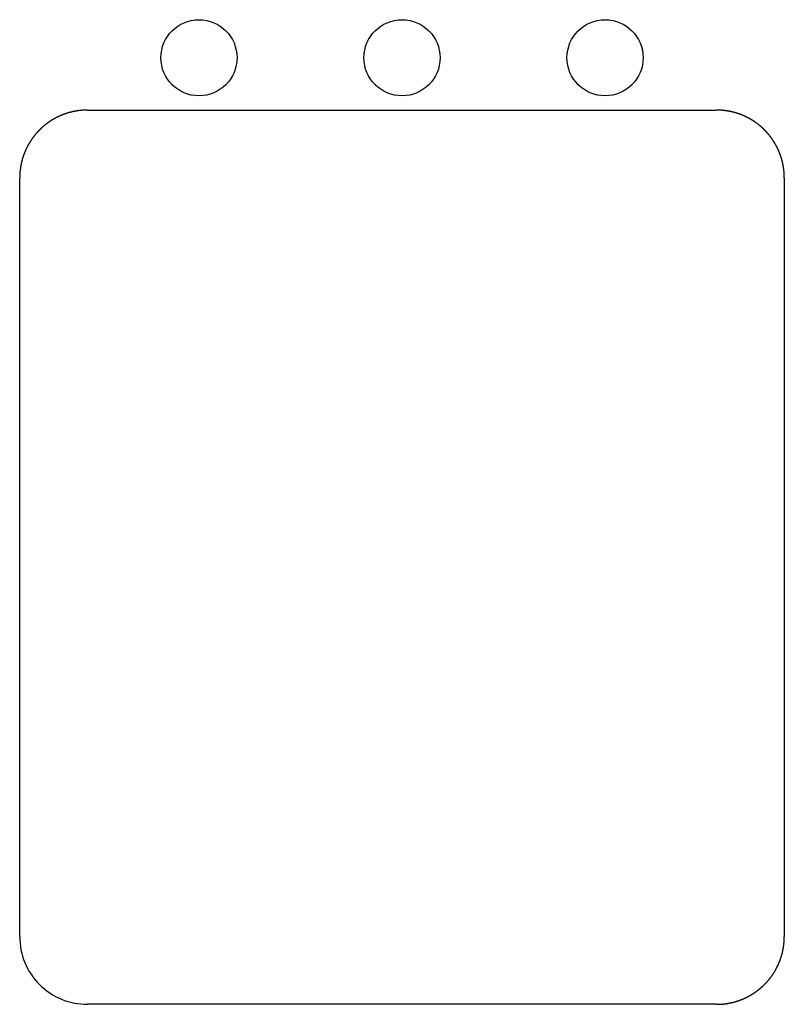
# Paper-space layout 'Layout1' of a CAD drawing. Extents: x -0.4 to 14.6, y -1.6 to 17.8.
import ezdxf

# ---------------------------------------------------------------- set-up
doc = ezdxf.new("R2010")
doc.units = 0
for name, color, linetype in [('SKETCH_GEOMETRY__ISO_', 7, 'CONTINUOUS'), ('VISIBLE__ISO_', 7, 'CONTINUOUS'), ('VISIBLE_NARROW__ISO_', 7, 'CONTINUOUS')]:
    doc.layers.add(name, color=color, linetype=linetype)

psp = doc.layouts.get("Layout1")

# ---------------------------------------------------------------- linework, layer by layer
at = {"layer": 'SKETCH_GEOMETRY__ISO_'}
psp.add_arc((0.887, -0.305), 1.333, 179.9451, 270.0549, dxfattribs=at)
at = {"layer": 'VISIBLE__ISO_'}
for centre in [(3.086, 17.015), (7.086, 17.015), (11.086, 17.015)]:
    psp.add_circle(centre, 0.75, dxfattribs=at)
at = {"layer": 'VISIBLE_NARROW__ISO_'}
for p, q in [((0.888, 15.983), (13.283, 15.983)), ((-0.446, -0.304), (-0.446, 14.65)), ((14.617, 14.65), (14.617, -0.304)), ((13.283, -1.638), (0.888, -1.638))]:
    psp.add_line(p, q, dxfattribs=at)
for points in [[(0.888, 15.983, 0), (0.884, 15.983, 0), (0.88, 15.983, 0), (0.876, 15.983, 0), (0.872, 15.983, 0), (0.868, 15.983, 0), (0.864, 15.983, 0), (0.859, 15.983, 0), (0.855, 15.983, 0), (0.851, 15.983, 0), (0.847, 15.983, 0), (0.843, 15.983, 0), (0.839, 15.982, 0), (0.835, 15.982, 0), (0.831, 15.982, 0), (0.827, 15.982, 0), (0.823, 15.982, 0), (0.819, 15.982, 0), (0.814, 15.981, 0), (0.81, 15.981, 0), (0.806, 15.981, 0), (0.802, 15.98, 0), (0.798, 15.98, 0), (0.794, 15.98, 0), (0.79, 15.98, 0), (0.786, 15.979, 0), (0.782, 15.979, 0), (0.778, 15.979, 0), (0.774, 15.978, 0), (0.769, 15.978, 0), (0.765, 15.978, 0), (0.761, 15.977, 0), (0.757, 15.977, 0), (0.753, 15.976, 0), (0.749, 15.976, 0), (0.745, 15.976, 0), (0.741, 15.975, 0), (0.737, 15.975, 0), (0.733, 15.974, 0), (0.729, 15.974, 0), (0.725, 15.973, 0), (0.721, 15.973, 0), (0.716, 15.972, 0), (0.712, 15.972, 0), (0.708, 15.971, 0), (0.704, 15.971, 0), (0.7, 15.97, 0), (0.696, 15.97, 0), (0.692, 15.969, 0), (0.688, 15.968, 0), (0.684, 15.968, 0), (0.68, 15.967, 0), (0.676, 15.966, 0), (0.672, 15.966, 0), (0.668, 15.965, 0), (0.664, 15.964, 0), (0.66, 15.964, 0), (0.656, 15.963, 0), (0.652, 15.962, 0), (0.648, 15.961, 0), (0.644, 15.961, 0), (0.64, 15.96, 0), (0.636, 15.959, 0), (0.632, 15.959, 0), (0.627, 15.958, 0), (0.623, 15.957, 0), (0.619, 15.956, 0), (0.615, 15.955, 0), (0.611, 15.954, 0), (0.607, 15.954, 0), (0.603, 15.953, 0), (0.599, 15.952, 0), (0.595, 15.951, 0), (0.591, 15.95, 0), (0.587, 15.949, 0), (0.583, 15.948, 0), (0.579, 15.947, 0), (0.575, 15.946, 0), (0.571, 15.945, 0), (0.567, 15.944, 0), (0.563, 15.943, 0), (0.56, 15.942, 0), (0.556, 15.941, 0), (0.552, 15.94, 0), (0.548, 15.939, 0), (0.544, 15.938, 0), (0.54, 15.937, 0), (0.536, 15.936, 0), (0.532, 15.935, 0), (0.528, 15.934, 0), (0.524, 15.933, 0), (0.52, 15.932, 0), (0.516, 15.931, 0), (0.512, 15.929, 0), (0.508, 15.928, 0), (0.504, 15.927, 0), (0.5, 15.926, 0), (0.496, 15.925, 0), (0.492, 15.923, 0), (0.489, 15.922, 0), (0.485, 15.921, 0), (0.481, 15.92, 0), (0.477, 15.918, 0), (0.473, 15.917, 0), (0.469, 15.916, 0), (0.465, 15.915, 0), (0.461, 15.913, 0), (0.457, 15.912, 0), (0.453, 15.911, 0), (0.45, 15.909, 0), (0.446, 15.908, 0), (0.442, 15.907, 0), (0.438, 15.905, 0), (0.434, 15.904, 0), (0.43, 15.902, 0), (0.426, 15.901, 0), (0.423, 15.9, 0), (0.419, 15.898, 0), (0.415, 15.897, 0), (0.411, 15.895, 0), (0.407, 15.894, 0), (0.403, 15.892, 0), (0.4, 15.891, 0), (0.396, 15.889, 0), (0.392, 15.888, 0), (0.388, 15.886, 0), (0.384, 15.885, 0), (0.381, 15.883, 0), (0.377, 15.882, 0), (0.373, 15.88, 0), (0.369, 15.878, 0), (0.365, 15.877, 0), (0.362, 15.875, 0), (0.358, 15.874, 0), (0.354, 15.872, 0), (0.35, 15.87, 0), (0.347, 15.869, 0), (0.343, 15.867, 0), (0.339, 15.865, 0), (0.335, 15.864, 0), (0.332, 15.862, 0), (0.328, 15.86, 0), (0.324, 15.858, 0), (0.321, 15.857, 0), (0.317, 15.855, 0), (0.313, 15.853, 0), (0.309, 15.851, 0), (0.306, 15.85, 0), (0.302, 15.848, 0), (0.298, 15.846, 0), (0.295, 15.844, 0), (0.291, 15.842, 0), (0.287, 15.841, 0), (0.284, 15.839, 0), (0.28, 15.837, 0), (0.276, 15.835, 0), (0.273, 15.833, 0), (0.269, 15.831, 0), (0.265, 15.829, 0), (0.262, 15.827, 0), (0.258, 15.825, 0), (0.255, 15.823, 0), (0.251, 15.822, 0), (0.247, 15.82, 0), (0.244, 15.818, 0), (0.24, 15.816, 0), (0.237, 15.814, 0), (0.233, 15.812, 0), (0.229, 15.81, 0), (0.226, 15.808, 0), (0.222, 15.806, 0), (0.219, 15.803, 0), (0.215, 15.802, 0), (0.212, 15.799, 0), (0.208, 15.797, 0), (0.205, 15.795, 0), (0.201, 15.793, 0), (0.198, 15.791, 0), (0.194, 15.789, 0), (0.191, 15.787, 0), (0.187, 15.785, 0), (0.184, 15.782, 0), (0.18, 15.78, 0), (0.177, 15.778, 0), (0.173, 15.776, 0), (0.17, 15.774, 0), (0.166, 15.771, 0), (0.163, 15.769, 0), (0.159, 15.767, 0), (0.156, 15.765, 0), (0.153, 15.762, 0), (0.149, 15.76, 0), (0.146, 15.758, 0), (0.142, 15.756, 0), (0.139, 15.753, 0), (0.136, 15.751, 0), (0.132, 15.749, 0), (0.129, 15.746, 0), (0.125, 15.744, 0), (0.122, 15.742, 0), (0.119, 15.739, 0), (0.115, 15.737, 0), (0.112, 15.735, 0), (0.109, 15.732, 0), (0.105, 15.73, 0), (0.102, 15.727, 0), (0.099, 15.725, 0), (0.095, 15.723, 0), (0.092, 15.72, 0), (0.089, 15.718, 0), (0.086, 15.715, 0), (0.082, 15.713, 0), (0.079, 15.71, 0), (0.076, 15.708, 0), (0.073, 15.705, 0), (0.069, 15.703, 0), (0.066, 15.7, 0), (0.063, 15.698, 0), (0.06, 15.695, 0), (0.056, 15.693, 0), (0.053, 15.69, 0), (0.05, 15.688, 0), (0.047, 15.685, 0), (0.044, 15.682, 0), (0.04, 15.68, 0), (0.037, 15.677, 0), (0.034, 15.675, 0), (0.031, 15.672, 0), (0.028, 15.669, 0), (0.025, 15.667, 0), (0.022, 15.664, 0), (0.018, 15.661, 0), (0.015, 15.659, 0), (0.012, 15.656, 0), (0.009, 15.653, 0), (0.006, 15.65, 0), (0.003, 15.648, 0), (0, 15.645, 0), (-0.003, 15.642, 0), (-0.006, 15.639, 0), (-0.009, 15.637, 0), (-0.012, 15.634, 0), (-0.015, 15.631, 0), (-0.018, 15.629, 0), (-0.021, 15.626, 0), (-0.024, 15.623, 0), (-0.027, 15.62, 0), (-0.03, 15.617, 0), (-0.033, 15.614, 0), (-0.036, 15.612, 0), (-0.039, 15.609, 0), (-0.042, 15.606, 0), (-0.045, 15.603, 0), (-0.048, 15.6, 0), (-0.051, 15.597, 0), (-0.054, 15.594, 0), (-0.057, 15.591, 0), (-0.06, 15.589, 0), (-0.062, 15.586, 0), (-0.065, 15.583, 0), (-0.068, 15.58, 0), (-0.071, 15.577, 0), (-0.074, 15.574, 0), (-0.077, 15.571, 0), (-0.079, 15.568, 0), (-0.082, 15.565, 0), (-0.085, 15.562, 0), (-0.088, 15.559, 0), (-0.091, 15.556, 0), (-0.093, 15.553, 0), (-0.096, 15.55, 0), (-0.099, 15.547, 0), (-0.102, 15.544, 0), (-0.105, 15.541, 0), (-0.107, 15.538, 0), (-0.11, 15.535, 0), (-0.113, 15.532, 0), (-0.115, 15.529, 0), (-0.118, 15.525, 0), (-0.121, 15.522, 0), (-0.123, 15.519, 0), (-0.126, 15.516, 0), (-0.129, 15.513, 0), (-0.131, 15.51, 0), (-0.134, 15.507, 0), (-0.137, 15.504, 0), (-0.139, 15.501, 0), (-0.142, 15.497, 0), (-0.145, 15.494, 0), (-0.147, 15.491, 0), (-0.15, 15.488, 0), (-0.152, 15.485, 0), (-0.155, 15.481, 0), (-0.157, 15.478, 0), (-0.16, 15.475, 0), (-0.162, 15.472, 0), (-0.165, 15.469, 0), (-0.168, 15.465, 0), (-0.17, 15.462, 0), (-0.173, 15.459, 0), (-0.175, 15.456, 0), (-0.177, 15.452, 0), (-0.18, 15.449, 0), (-0.182, 15.446, 0), (-0.185, 15.442, 0), (-0.187, 15.439, 0), (-0.19, 15.436, 0), (-0.192, 15.432, 0), (-0.194, 15.429, 0), (-0.197, 15.426, 0), (-0.199, 15.422, 0), (-0.202, 15.419, 0), (-0.204, 15.416, 0), (-0.206, 15.412, 0), (-0.209, 15.409, 0), (-0.211, 15.406, 0), (-0.213, 15.402, 0), (-0.216, 15.399, 0), (-0.218, 15.395, 0), (-0.22, 15.392, 0), (-0.222, 15.389, 0), (-0.225, 15.385, 0), (-0.227, 15.382, 0), (-0.229, 15.378, 0), (-0.231, 15.375, 0), (-0.234, 15.371, 0), (-0.236, 15.368, 0), (-0.238, 15.364, 0), (-0.24, 15.361, 0), (-0.242, 15.358, 0), (-0.245, 15.354, 0), (-0.247, 15.351, 0), (-0.249, 15.347, 0), (-0.251, 15.344, 0), (-0.253, 15.34, 0), (-0.255, 15.337, 0), (-0.257, 15.333, 0), (-0.26, 15.33, 0), (-0.262, 15.326, 0), (-0.264, 15.322, 0), (-0.266, 15.319, 0), (-0.268, 15.315, 0), (-0.27, 15.312, 0), (-0.272, 15.308, 0), (-0.274, 15.305, 0), (-0.276, 15.301, 0), (-0.278, 15.298, 0), (-0.28, 15.294, 0), (-0.282, 15.29, 0), (-0.284, 15.287, 0), (-0.286, 15.283, 0), (-0.288, 15.28, 0), (-0.29, 15.276, 0), (-0.292, 15.272, 0), (-0.293, 15.269, 0), (-0.295, 15.265, 0), (-0.297, 15.261, 0), (-0.299, 15.258, 0), (-0.301, 15.254, 0), (-0.303, 15.25, 0), (-0.305, 15.247, 0), (-0.306, 15.243, 0), (-0.308, 15.239, 0), (-0.31, 15.236, 0), (-0.312, 15.232, 0), (-0.314, 15.228, 0), (-0.315, 15.225, 0), (-0.317, 15.221, 0), (-0.319, 15.217, 0), (-0.321, 15.213, 0), (-0.322, 15.21, 0), (-0.324, 15.206, 0), (-0.326, 15.202, 0), (-0.328, 15.199, 0), (-0.329, 15.195, 0), (-0.331, 15.191, 0), (-0.333, 15.187, 0), (-0.334, 15.184, 0), (-0.336, 15.18, 0), (-0.337, 15.176, 0), (-0.339, 15.172, 0), (-0.341, 15.169, 0), (-0.342, 15.165, 0), (-0.344, 15.161, 0), (-0.345, 15.157, 0), (-0.347, 15.153, 0), (-0.349, 15.15, 0), (-0.35, 15.146, 0), (-0.352, 15.142, 0), (-0.353, 15.138, 0), (-0.355, 15.134, 0), (-0.356, 15.13, 0), (-0.358, 15.127, 0), (-0.359, 15.123, 0), (-0.36, 15.119, 0), (-0.362, 15.115, 0), (-0.363, 15.111, 0), (-0.365, 15.107, 0), (-0.366, 15.104, 0), (-0.367, 15.1, 0), (-0.369, 15.096, 0), (-0.37, 15.092, 0), (-0.372, 15.088, 0), (-0.373, 15.084, 0), (-0.374, 15.08, 0), (-0.376, 15.077, 0), (-0.377, 15.073, 0), (-0.378, 15.069, 0), (-0.379, 15.065, 0), (-0.381, 15.061, 0), (-0.382, 15.057, 0), (-0.383, 15.053, 0), (-0.384, 15.049, 0), (-0.386, 15.045, 0), (-0.387, 15.041, 0), (-0.388, 15.037, 0), (-0.389, 15.034, 0), (-0.39, 15.03, 0), (-0.392, 15.026, 0), (-0.393, 15.022, 0), (-0.394, 15.018, 0), (-0.395, 15.014, 0), (-0.396, 15.01, 0), (-0.397, 15.006, 0), (-0.398, 15.002, 0), (-0.399, 14.998, 0), (-0.4, 14.994, 0), (-0.401, 14.99, 0), (-0.403, 14.986, 0), (-0.404, 14.982, 0), (-0.405, 14.978, 0), (-0.406, 14.974, 0), (-0.407, 14.97, 0), (-0.408, 14.966, 0), (-0.408, 14.962, 0), (-0.409, 14.958, 0), (-0.41, 14.954, 0), (-0.411, 14.95, 0), (-0.412, 14.946, 0), (-0.413, 14.942, 0), (-0.414, 14.938, 0), (-0.415, 14.934, 0), (-0.416, 14.93, 0), (-0.417, 14.926, 0), (-0.417, 14.922, 0), (-0.418, 14.918, 0), (-0.419, 14.914, 0), (-0.42, 14.91, 0), (-0.421, 14.906, 0), (-0.421, 14.902, 0), (-0.422, 14.898, 0), (-0.423, 14.894, 0), (-0.424, 14.89, 0), (-0.424, 14.886, 0), (-0.425, 14.882, 0), (-0.426, 14.878, 0), (-0.427, 14.874, 0), (-0.427, 14.87, 0), (-0.428, 14.866, 0), (-0.429, 14.862, 0), (-0.429, 14.858, 0), (-0.43, 14.854, 0), (-0.431, 14.85, 0), (-0.431, 14.846, 0), (-0.432, 14.842, 0), (-0.432, 14.838, 0), (-0.433, 14.834, 0), (-0.433, 14.829, 0), (-0.434, 14.825, 0), (-0.434, 14.821, 0), (-0.435, 14.817, 0), (-0.436, 14.813, 0), (-0.436, 14.809, 0), (-0.436, 14.805, 0), (-0.437, 14.801, 0), (-0.437, 14.797, 0), (-0.438, 14.793, 0), (-0.438, 14.789, 0), (-0.439, 14.785, 0), (-0.439, 14.78, 0), (-0.44, 14.777, 0), (-0.44, 14.772, 0), (-0.44, 14.768, 0), (-0.441, 14.764, 0), (-0.441, 14.76, 0), (-0.441, 14.756, 0), (-0.442, 14.752, 0), (-0.442, 14.748, 0), (-0.442, 14.744, 0), (-0.443, 14.74, 0), (-0.443, 14.736, 0), (-0.443, 14.732, 0), (-0.443, 14.727, 0), (-0.444, 14.723, 0), (-0.444, 14.719, 0), (-0.444, 14.715, 0), (-0.444, 14.711, 0), (-0.444, 14.707, 0), (-0.444, 14.703, 0), (-0.445, 14.699, 0), (-0.445, 14.695, 0), (-0.445, 14.691, 0), (-0.445, 14.687, 0), (-0.445, 14.682, 0), (-0.445, 14.678, 0), (-0.445, 14.674, 0), (-0.445, 14.67, 0), (-0.445, 14.666, 0), (-0.445, 14.662, 0), (-0.446, 14.658, 0), (-0.446, 14.654, 0), (-0.446, 14.65, 0)], [(14.617, 14.65, 0), (14.617, 14.654, 0), (14.617, 14.658, 0), (14.617, 14.662, 0), (14.617, 14.666, 0), (14.617, 14.67, 0), (14.617, 14.674, 0), (14.616, 14.678, 0), (14.616, 14.682, 0), (14.616, 14.687, 0), (14.616, 14.691, 0), (14.616, 14.695, 0), (14.616, 14.699, 0), (14.616, 14.703, 0), (14.616, 14.707, 0), (14.615, 14.711, 0), (14.615, 14.715, 0), (14.615, 14.719, 0), (14.615, 14.723, 0), (14.614, 14.727, 0), (14.614, 14.732, 0), (14.614, 14.736, 0), (14.614, 14.74, 0), (14.613, 14.744, 0), (14.613, 14.748, 0), (14.613, 14.752, 0), (14.613, 14.756, 0), (14.612, 14.76, 0), (14.612, 14.764, 0), (14.611, 14.768, 0), (14.611, 14.772, 0), (14.611, 14.777, 0), (14.61, 14.781, 0), (14.61, 14.785, 0), (14.61, 14.789, 0), (14.609, 14.793, 0), (14.609, 14.797, 0), (14.608, 14.801, 0), (14.608, 14.805, 0), (14.607, 14.809, 0), (14.607, 14.813, 0), (14.606, 14.817, 0), (14.606, 14.821, 0), (14.605, 14.825, 0), (14.605, 14.829, 0), (14.604, 14.834, 0), (14.604, 14.838, 0), (14.603, 14.842, 0), (14.602, 14.846, 0), (14.602, 14.85, 0), (14.601, 14.854, 0), (14.601, 14.858, 0), (14.6, 14.862, 0), (14.599, 14.866, 0), (14.598, 14.87, 0), (14.598, 14.874, 0), (14.597, 14.878, 0), (14.596, 14.882, 0), (14.596, 14.886, 0), (14.595, 14.89, 0), (14.594, 14.894, 0), (14.593, 14.898, 0), (14.593, 14.902, 0), (14.592, 14.906, 0), (14.591, 14.91, 0), (14.59, 14.914, 0), (14.589, 14.918, 0), (14.589, 14.922, 0), (14.588, 14.926, 0), (14.587, 14.93, 0), (14.586, 14.934, 0), (14.585, 14.938, 0), (14.584, 14.942, 0), (14.583, 14.946, 0), (14.582, 14.95, 0), (14.582, 14.954, 0), (14.581, 14.958, 0), (14.58, 14.962, 0), (14.579, 14.966, 0), (14.578, 14.97, 0), (14.577, 14.974, 0), (14.576, 14.978, 0), (14.575, 14.982, 0), (14.574, 14.986, 0), (14.573, 14.99, 0), (14.572, 14.994, 0), (14.57, 14.998, 0), (14.569, 15.002, 0), (14.568, 15.006, 0), (14.567, 15.01, 0), (14.566, 15.014, 0), (14.565, 15.018, 0), (14.564, 15.022, 0), (14.563, 15.026, 0), (14.562, 15.03, 0), (14.56, 15.034, 0), (14.559, 15.037, 0), (14.558, 15.041, 0), (14.557, 15.045, 0), (14.556, 15.049, 0), (14.554, 15.053, 0), (14.553, 15.057, 0), (14.552, 15.061, 0), (14.551, 15.065, 0), (14.549, 15.069, 0), (14.548, 15.073, 0), (14.547, 15.077, 0), (14.545, 15.08, 0), (14.544, 15.084, 0), (14.543, 15.088, 0), (14.541, 15.092, 0), (14.54, 15.096, 0), (14.539, 15.1, 0), (14.537, 15.104, 0), (14.536, 15.107, 0), (14.534, 15.111, 0), (14.533, 15.115, 0), (14.532, 15.119, 0), (14.53, 15.123, 0), (14.529, 15.127, 0), (14.527, 15.13, 0), (14.526, 15.134, 0), (14.524, 15.138, 0), (14.523, 15.142, 0), (14.521, 15.146, 0), (14.52, 15.15, 0), (14.518, 15.153, 0), (14.517, 15.157, 0), (14.515, 15.161, 0), (14.514, 15.165, 0), (14.512, 15.169, 0), (14.51, 15.172, 0), (14.509, 15.176, 0), (14.507, 15.18, 0), (14.505, 15.184, 0), (14.504, 15.187, 0), (14.502, 15.191, 0), (14.5, 15.195, 0), (14.499, 15.199, 0), (14.497, 15.202, 0), (14.495, 15.206, 0), (14.494, 15.21, 0), (14.492, 15.213, 0), (14.49, 15.217, 0), (14.488, 15.221, 0), (14.487, 15.225, 0), (14.485, 15.228, 0), (14.483, 15.232, 0), (14.481, 15.236, 0), (14.479, 15.239, 0), (14.478, 15.243, 0), (14.476, 15.247, 0), (14.474, 15.25, 0), (14.472, 15.254, 0), (14.47, 15.258, 0), (14.468, 15.261, 0), (14.467, 15.265, 0), (14.465, 15.269, 0), (14.463, 15.272, 0), (14.461, 15.276, 0), (14.459, 15.28, 0), (14.457, 15.283, 0), (14.455, 15.287, 0), (14.453, 15.29, 0), (14.451, 15.294, 0), (14.449, 15.297, 0), (14.447, 15.301, 0), (14.445, 15.305, 0), (14.443, 15.308, 0), (14.441, 15.312, 0), (14.439, 15.315, 0), (14.437, 15.319, 0), (14.435, 15.322, 0), (14.433, 15.326, 0), (14.431, 15.33, 0), (14.429, 15.333, 0), (14.427, 15.337, 0), (14.424, 15.34, 0), (14.422, 15.344, 0), (14.42, 15.347, 0), (14.418, 15.351, 0), (14.416, 15.354, 0), (14.414, 15.358, 0), (14.412, 15.361, 0), (14.409, 15.364, 0), (14.407, 15.368, 0), (14.405, 15.371, 0), (14.403, 15.375, 0), (14.4, 15.378, 0), (14.398, 15.382, 0), (14.396, 15.385, 0), (14.394, 15.389, 0), (14.391, 15.392, 0), (14.389, 15.395, 0), (14.387, 15.399, 0), (14.384, 15.402, 0), (14.382, 15.406, 0), (14.38, 15.409, 0), (14.377, 15.412, 0), (14.375, 15.416, 0), (14.373, 15.419, 0), (14.37, 15.422, 0), (14.368, 15.426, 0), (14.366, 15.429, 0), (14.363, 15.432, 0), (14.361, 15.436, 0), (14.358, 15.439, 0), (14.356, 15.442, 0), (14.354, 15.446, 0), (14.351, 15.449, 0), (14.349, 15.452, 0), (14.346, 15.456, 0), (14.344, 15.459, 0), (14.341, 15.462, 0), (14.339, 15.465, 0), (14.336, 15.469, 0), (14.334, 15.472, 0), (14.331, 15.475, 0), (14.329, 15.478, 0), (14.326, 15.481, 0), (14.323, 15.485, 0), (14.321, 15.488, 0), (14.318, 15.491, 0), (14.316, 15.494, 0), (14.313, 15.497, 0), (14.31, 15.501, 0), (14.308, 15.504, 0), (14.305, 15.507, 0), (14.303, 15.51, 0), (14.3, 15.513, 0), (14.297, 15.516, 0), (14.295, 15.519, 0), (14.292, 15.522, 0), (14.289, 15.525, 0), (14.287, 15.529, 0), (14.284, 15.532, 0), (14.281, 15.535, 0), (14.278, 15.538, 0), (14.276, 15.541, 0), (14.273, 15.544, 0), (14.27, 15.547, 0), (14.268, 15.55, 0), (14.265, 15.553, 0), (14.262, 15.556, 0), (14.259, 15.559, 0), (14.256, 15.562, 0), (14.254, 15.565, 0), (14.251, 15.568, 0), (14.248, 15.571, 0), (14.245, 15.574, 0), (14.242, 15.577, 0), (14.239, 15.58, 0), (14.236, 15.583, 0), (14.234, 15.586, 0), (14.231, 15.589, 0), (14.228, 15.591, 0), (14.225, 15.594, 0), (14.222, 15.597, 0), (14.219, 15.6, 0), (14.216, 15.603, 0), (14.213, 15.606, 0), (14.21, 15.609, 0), (14.207, 15.612, 0), (14.204, 15.614, 0), (14.201, 15.617, 0), (14.198, 15.62, 0), (14.195, 15.623, 0), (14.192, 15.626, 0), (14.189, 15.629, 0), (14.186, 15.631, 0), (14.183, 15.634, 0), (14.18, 15.637, 0), (14.177, 15.639, 0), (14.174, 15.642, 0), (14.171, 15.645, 0), (14.168, 15.648, 0), (14.165, 15.65, 0), (14.162, 15.653, 0), (14.159, 15.656, 0), (14.156, 15.659, 0), (14.153, 15.661, 0), (14.15, 15.664, 0), (14.146, 15.667, 0), (14.143, 15.669, 0), (14.14, 15.672, 0), (14.137, 15.675, 0), (14.134, 15.677, 0), (14.131, 15.68, 0), (14.127, 15.682, 0), (14.124, 15.685, 0), (14.121, 15.688, 0), (14.118, 15.69, 0), (14.115, 15.693, 0), (14.112, 15.695, 0), (14.108, 15.698, 0), (14.105, 15.7, 0), (14.102, 15.703, 0), (14.099, 15.705, 0), (14.095, 15.708, 0), (14.092, 15.71, 0), (14.089, 15.713, 0), (14.086, 15.715, 0), (14.082, 15.718, 0), (14.079, 15.72, 0), (14.076, 15.723, 0), (14.072, 15.725, 0), (14.069, 15.727, 0), (14.066, 15.73, 0), (14.062, 15.732, 0), (14.059, 15.735, 0), (14.056, 15.737, 0), (14.053, 15.739, 0), (14.049, 15.742, 0), (14.046, 15.744, 0), (14.042, 15.746, 0), (14.039, 15.749, 0), (14.036, 15.751, 0), (14.032, 15.753, 0), (14.029, 15.756, 0), (14.025, 15.758, 0), (14.022, 15.76, 0), (14.019, 15.762, 0), (14.015, 15.765, 0), (14.012, 15.767, 0), (14.008, 15.769, 0), (14.005, 15.771, 0), (14.001, 15.774, 0), (13.998, 15.776, 0), (13.995, 15.778, 0), (13.991, 15.78, 0), (13.988, 15.782, 0), (13.984, 15.785, 0), (13.981, 15.787, 0), (13.977, 15.789, 0), (13.973, 15.791, 0), (13.97, 15.793, 0), (13.966, 15.795, 0), (13.963, 15.797, 0), (13.96, 15.799, 0), (13.956, 15.802, 0), (13.952, 15.803, 0), (13.949, 15.806, 0), (13.945, 15.808, 0), (13.942, 15.81, 0), (13.938, 15.812, 0), (13.935, 15.814, 0), (13.931, 15.816, 0), (13.927, 15.818, 0), (13.924, 15.82, 0), (13.92, 15.822, 0), (13.917, 15.823, 0), (13.913, 15.825, 0), (13.909, 15.827, 0), (13.906, 15.829, 0), (13.902, 15.831, 0), (13.899, 15.833, 0), (13.895, 15.835, 0), (13.891, 15.837, 0), (13.887, 15.839, 0), (13.884, 15.841, 0), (13.88, 15.842, 0), (13.877, 15.844, 0), (13.873, 15.846, 0), (13.869, 15.848, 0), (13.866, 15.85, 0), (13.862, 15.851, 0), (13.858, 15.853, 0), (13.854, 15.855, 0), (13.851, 15.857, 0), (13.847, 15.858, 0), (13.843, 15.86, 0), (13.839, 15.862, 0), (13.836, 15.864, 0), (13.832, 15.865, 0), (13.828, 15.867, 0), (13.825, 15.869, 0), (13.821, 15.87, 0), (13.817, 15.872, 0), (13.813, 15.874, 0), (13.809, 15.875, 0), (13.806, 15.877, 0), (13.802, 15.878, 0), (13.798, 15.88, 0), (13.794, 15.882, 0), (13.791, 15.883, 0), (13.787, 15.885, 0), (13.783, 15.886, 0), (13.779, 15.888, 0), (13.775, 15.889, 0), (13.772, 15.891, 0), (13.768, 15.892, 0), (13.764, 15.894, 0), (13.76, 15.895, 0), (13.756, 15.897, 0), (13.752, 15.898, 0), (13.749, 15.9, 0), (13.745, 15.901, 0), (13.741, 15.902, 0), (13.737, 15.904, 0), (13.733, 15.905, 0), (13.729, 15.907, 0), (13.726, 15.908, 0), (13.722, 15.909, 0), (13.718, 15.911, 0), (13.714, 15.912, 0), (13.71, 15.913, 0), (13.706, 15.915, 0), (13.702, 15.916, 0), (13.698, 15.917, 0), (13.694, 15.918, 0), (13.691, 15.92, 0), (13.687, 15.921, 0), (13.683, 15.922, 0), (13.679, 15.923, 0), (13.675, 15.925, 0), (13.671, 15.926, 0), (13.667, 15.927, 0), (13.663, 15.928, 0), (13.659, 15.929, 0), (13.655, 15.931, 0), (13.651, 15.932, 0), (13.647, 15.933, 0), (13.643, 15.934, 0), (13.639, 15.935, 0), (13.636, 15.936, 0), (13.632, 15.937, 0), (13.628, 15.938, 0), (13.624, 15.939, 0), (13.62, 15.94, 0), (13.616, 15.941, 0), (13.612, 15.942, 0), (13.608, 15.943, 0), (13.604, 15.944, 0), (13.6, 15.945, 0), (13.596, 15.946, 0), (13.592, 15.947, 0), (13.588, 15.948, 0), (13.584, 15.949, 0), (13.58, 15.95, 0), (13.576, 15.951, 0), (13.572, 15.952, 0), (13.568, 15.953, 0), (13.564, 15.954, 0), (13.56, 15.954, 0), (13.556, 15.955, 0), (13.552, 15.956, 0), (13.548, 15.957, 0), (13.544, 15.958, 0), (13.54, 15.959, 0), (13.536, 15.959, 0), (13.532, 15.96, 0), (13.528, 15.961, 0), (13.524, 15.961, 0), (13.52, 15.962, 0), (13.515, 15.963, 0), (13.511, 15.964, 0), (13.507, 15.964, 0), (13.503, 15.965, 0), (13.499, 15.966, 0), (13.495, 15.966, 0), (13.491, 15.967, 0), (13.487, 15.968, 0), (13.483, 15.968, 0), (13.479, 15.969, 0), (13.475, 15.97, 0), (13.471, 15.97, 0), (13.467, 15.971, 0), (13.463, 15.971, 0), (13.459, 15.972, 0), (13.455, 15.972, 0), (13.451, 15.973, 0), (13.447, 15.973, 0), (13.443, 15.974, 0), (13.438, 15.974, 0), (13.434, 15.975, 0), (13.43, 15.975, 0), (13.426, 15.976, 0), (13.422, 15.976, 0), (13.418, 15.976, 0), (13.414, 15.977, 0), (13.41, 15.977, 0), (13.406, 15.978, 0), (13.402, 15.978, 0), (13.398, 15.978, 0), (13.394, 15.979, 0), (13.389, 15.979, 0), (13.385, 15.979, 0), (13.381, 15.98, 0), (13.377, 15.98, 0), (13.373, 15.98, 0), (13.369, 15.981, 0), (13.365, 15.981, 0), (13.361, 15.981, 0), (13.357, 15.981, 0), (13.353, 15.982, 0), (13.349, 15.982, 0), (13.345, 15.982, 0), (13.34, 15.982, 0), (13.336, 15.982, 0), (13.332, 15.982, 0), (13.328, 15.983, 0), (13.324, 15.983, 0), (13.32, 15.983, 0), (13.316, 15.983, 0), (13.312, 15.983, 0), (13.308, 15.983, 0), (13.303, 15.983, 0), (13.299, 15.983, 0), (13.295, 15.983, 0), (13.291, 15.983, 0), (13.287, 15.983, 0), (13.283, 15.983, 0)], [(13.283, -1.638, 0), (13.287, -1.638, 0), (13.291, -1.638, 0), (13.295, -1.638, 0), (13.299, -1.638, 0), (13.303, -1.638, 0), (13.308, -1.638, 0), (13.312, -1.638, 0), (13.316, -1.638, 0), (13.32, -1.638, 0), (13.324, -1.637, 0), (13.328, -1.637, 0), (13.332, -1.637, 0), (13.336, -1.637, 0), (13.34, -1.637, 0), (13.345, -1.637, 0), (13.349, -1.636, 0), (13.353, -1.636, 0), (13.357, -1.636, 0), (13.361, -1.636, 0), (13.365, -1.636, 0), (13.369, -1.635, 0), (13.373, -1.635, 0), (13.377, -1.635, 0), (13.381, -1.634, 0), (13.385, -1.634, 0), (13.389, -1.634, 0), (13.394, -1.633, 0), (13.398, -1.633, 0), (13.402, -1.633, 0), (13.406, -1.632, 0), (13.41, -1.632, 0), (13.414, -1.632, 0), (13.418, -1.631, 0), (13.422, -1.631, 0), (13.426, -1.63, 0), (13.43, -1.63, 0), (13.434, -1.629, 0), (13.438, -1.629, 0), (13.443, -1.629, 0), (13.447, -1.628, 0), (13.451, -1.627, 0), (13.455, -1.627, 0), (13.459, -1.626, 0), (13.463, -1.626, 0), (13.467, -1.625, 0), (13.471, -1.625, 0), (13.475, -1.624, 0), (13.479, -1.624, 0), (13.483, -1.623, 0), (13.487, -1.622, 0), (13.491, -1.622, 0), (13.495, -1.621, 0), (13.499, -1.62, 0), (13.503, -1.62, 0), (13.507, -1.619, 0), (13.511, -1.618, 0), (13.515, -1.618, 0), (13.52, -1.617, 0), (13.524, -1.616, 0), (13.528, -1.615, 0), (13.532, -1.615, 0), (13.536, -1.614, 0), (13.54, -1.613, 0), (13.544, -1.612, 0), (13.548, -1.612, 0), (13.552, -1.611, 0), (13.556, -1.61, 0), (13.56, -1.609, 0), (13.564, -1.608, 0), (13.568, -1.607, 0), (13.572, -1.607, 0), (13.576, -1.606, 0), (13.58, -1.605, 0), (13.584, -1.604, 0), (13.588, -1.603, 0), (13.592, -1.602, 0), (13.596, -1.601, 0), (13.6, -1.6, 0), (13.604, -1.599, 0), (13.608, -1.598, 0), (13.612, -1.597, 0), (13.616, -1.596, 0), (13.62, -1.595, 0), (13.624, -1.594, 0), (13.628, -1.593, 0), (13.632, -1.592, 0), (13.636, -1.591, 0), (13.639, -1.59, 0), (13.643, -1.589, 0), (13.647, -1.587, 0), (13.651, -1.586, 0), (13.655, -1.585, 0), (13.659, -1.584, 0), (13.663, -1.583, 0), (13.667, -1.582, 0), (13.671, -1.581, 0), (13.675, -1.579, 0), (13.679, -1.578, 0), (13.683, -1.577, 0), (13.687, -1.576, 0), (13.691, -1.574, 0), (13.694, -1.573, 0), (13.698, -1.572, 0), (13.702, -1.571, 0), (13.706, -1.569, 0), (13.71, -1.568, 0), (13.714, -1.567, 0), (13.718, -1.565, 0), (13.722, -1.564, 0), (13.726, -1.563, 0), (13.729, -1.561, 0), (13.733, -1.56, 0), (13.737, -1.559, 0), (13.741, -1.557, 0), (13.745, -1.556, 0), (13.749, -1.554, 0), (13.752, -1.553, 0), (13.756, -1.551, 0), (13.76, -1.55, 0), (13.764, -1.549, 0), (13.768, -1.547, 0), (13.772, -1.546, 0), (13.775, -1.544, 0), (13.779, -1.543, 0), (13.783, -1.541, 0), (13.787, -1.539, 0), (13.791, -1.538, 0), (13.794, -1.536, 0), (13.798, -1.535, 0), (13.802, -1.533, 0), (13.806, -1.532, 0), (13.809, -1.53, 0), (13.813, -1.528, 0), (13.817, -1.527, 0), (13.821, -1.525, 0), (13.825, -1.523, 0), (13.828, -1.522, 0), (13.832, -1.52, 0), (13.836, -1.518, 0), (13.839, -1.517, 0), (13.843, -1.515, 0), (13.847, -1.513, 0), (13.851, -1.511, 0), (13.854, -1.51, 0), (13.858, -1.508, 0), (13.862, -1.506, 0), (13.866, -1.504, 0), (13.869, -1.503, 0), (13.873, -1.501, 0), (13.877, -1.499, 0), (13.88, -1.497, 0), (13.884, -1.495, 0), (13.887, -1.493, 0), (13.891, -1.492, 0), (13.895, -1.49, 0), (13.899, -1.488, 0), (13.902, -1.486, 0), (13.906, -1.484, 0), (13.909, -1.482, 0), (13.913, -1.48, 0), (13.917, -1.478, 0), (13.92, -1.476, 0), (13.924, -1.474, 0), (13.927, -1.472, 0), (13.931, -1.47, 0), (13.935, -1.468, 0), (13.938, -1.466, 0), (13.942, -1.464, 0), (13.945, -1.462, 0), (13.949, -1.46, 0), (13.952, -1.458, 0), (13.956, -1.456, 0), (13.96, -1.454, 0), (13.963, -1.452, 0), (13.966, -1.45, 0), (13.97, -1.448, 0), (13.973, -1.446, 0), (13.977, -1.444, 0), (13.98, -1.441, 0), (13.984, -1.439, 0), (13.988, -1.437, 0), (13.991, -1.435, 0), (13.995, -1.433, 0), (13.998, -1.431, 0), (14.001, -1.428, 0), (14.005, -1.426, 0), (14.008, -1.424, 0), (14.012, -1.422, 0), (14.015, -1.419, 0), (14.019, -1.417, 0), (14.022, -1.415, 0), (14.025, -1.413, 0), (14.029, -1.41, 0), (14.032, -1.408, 0), (14.036, -1.406, 0), (14.039, -1.403, 0), (14.042, -1.401, 0), (14.046, -1.399, 0), (14.049, -1.396, 0), (14.053, -1.394, 0), (14.056, -1.392, 0), (14.059, -1.389, 0), (14.062, -1.387, 0), (14.066, -1.385, 0), (14.069, -1.382, 0), (14.072, -1.38, 0), (14.076, -1.377, 0), (14.079, -1.375, 0), (14.082, -1.372, 0), (14.086, -1.37, 0), (14.089, -1.367, 0), (14.092, -1.365, 0), (14.095, -1.362, 0), (14.099, -1.36, 0), (14.102, -1.357, 0), (14.105, -1.355, 0), (14.108, -1.352, 0), (14.112, -1.35, 0), (14.115, -1.347, 0), (14.118, -1.345, 0), (14.121, -1.342, 0), (14.124, -1.34, 0), (14.128, -1.337, 0), (14.131, -1.334, 0), (14.134, -1.332, 0), (14.137, -1.329, 0), (14.14, -1.327, 0), (14.143, -1.324, 0), (14.146, -1.321, 0), (14.15, -1.319, 0), (14.153, -1.316, 0), (14.156, -1.313, 0), (14.159, -1.311, 0), (14.162, -1.308, 0), (14.165, -1.305, 0), (14.168, -1.302, 0), (14.171, -1.3, 0), (14.174, -1.297, 0), (14.177, -1.294, 0), (14.18, -1.292, 0), (14.183, -1.289, 0), (14.186, -1.286, 0), (14.189, -1.283, 0), (14.192, -1.28, 0), (14.195, -1.278, 0), (14.198, -1.275, 0), (14.201, -1.272, 0), (14.204, -1.269, 0), (14.207, -1.266, 0), (14.21, -1.263, 0), (14.213, -1.261, 0), (14.216, -1.258, 0), (14.219, -1.255, 0), (14.222, -1.252, 0), (14.225, -1.249, 0), (14.228, -1.246, 0), (14.231, -1.243, 0), (14.234, -1.24, 0), (14.236, -1.237, 0), (14.239, -1.234, 0), (14.242, -1.232, 0), (14.245, -1.229, 0), (14.248, -1.226, 0), (14.251, -1.223, 0), (14.254, -1.22, 0), (14.256, -1.217, 0), (14.259, -1.214, 0), (14.262, -1.211, 0), (14.265, -1.208, 0), (14.267, -1.205, 0), (14.27, -1.202, 0), (14.273, -1.199, 0), (14.276, -1.196, 0), (14.278, -1.192, 0), (14.281, -1.189, 0), (14.284, -1.186, 0), (14.287, -1.183, 0), (14.289, -1.18, 0), (14.292, -1.177, 0), (14.295, -1.174, 0), (14.297, -1.171, 0), (14.3, -1.168, 0), (14.303, -1.165, 0), (14.305, -1.161, 0), (14.308, -1.158, 0), (14.31, -1.155, 0), (14.313, -1.152, 0), (14.316, -1.149, 0), (14.318, -1.146, 0), (14.321, -1.142, 0), (14.323, -1.139, 0), (14.326, -1.136, 0), (14.329, -1.133, 0), (14.331, -1.13, 0), (14.334, -1.126, 0), (14.336, -1.123, 0), (14.339, -1.12, 0), (14.341, -1.117, 0), (14.344, -1.113, 0), (14.346, -1.11, 0), (14.349, -1.107, 0), (14.351, -1.104, 0), (14.354, -1.1, 0), (14.356, -1.097, 0), (14.358, -1.094, 0), (14.361, -1.09, 0), (14.363, -1.087, 0), (14.366, -1.084, 0), (14.368, -1.08, 0), (14.37, -1.077, 0), (14.373, -1.074, 0), (14.375, -1.07, 0), (14.377, -1.067, 0), (14.38, -1.064, 0), (14.382, -1.06, 0), (14.384, -1.057, 0), (14.387, -1.054, 0), (14.389, -1.05, 0), (14.391, -1.047, 0), (14.394, -1.043, 0), (14.396, -1.04, 0), (14.398, -1.036, 0), (14.4, -1.033, 0), (14.403, -1.03, 0), (14.405, -1.026, 0), (14.407, -1.023, 0), (14.409, -1.019, 0), (14.412, -1.016, 0), (14.414, -1.012, 0), (14.416, -1.009, 0), (14.418, -1.005, 0), (14.42, -1.002, 0), (14.422, -0.998, 0), (14.424, -0.995, 0), (14.427, -0.991, 0), (14.429, -0.988, 0), (14.431, -0.984, 0), (14.433, -0.981, 0), (14.435, -0.977, 0), (14.437, -0.974, 0), (14.439, -0.97, 0), (14.441, -0.967, 0), (14.443, -0.963, 0), (14.445, -0.959, 0), (14.447, -0.956, 0), (14.449, -0.952, 0), (14.451, -0.949, 0), (14.453, -0.945, 0), (14.455, -0.941, 0), (14.457, -0.938, 0), (14.459, -0.934, 0), (14.461, -0.931, 0), (14.463, -0.927, 0), (14.465, -0.923, 0), (14.466, -0.92, 0), (14.468, -0.916, 0), (14.47, -0.912, 0), (14.472, -0.909, 0), (14.474, -0.905, 0), (14.476, -0.901, 0), (14.478, -0.898, 0), (14.479, -0.894, 0), (14.481, -0.89, 0), (14.483, -0.887, 0), (14.485, -0.883, 0), (14.487, -0.879, 0), (14.488, -0.876, 0), (14.49, -0.872, 0), (14.492, -0.868, 0), (14.494, -0.865, 0), (14.495, -0.861, 0), (14.497, -0.857, 0), (14.499, -0.853, 0), (14.5, -0.85, 0), (14.502, -0.846, 0), (14.504, -0.842, 0), (14.505, -0.838, 0), (14.507, -0.835, 0), (14.509, -0.831, 0), (14.51, -0.827, 0), (14.512, -0.823, 0), (14.513, -0.819, 0), (14.515, -0.816, 0), (14.517, -0.812, 0), (14.518, -0.808, 0), (14.52, -0.804, 0), (14.521, -0.801, 0), (14.523, -0.797, 0), (14.524, -0.793, 0), (14.526, -0.789, 0), (14.527, -0.785, 0), (14.529, -0.781, 0), (14.53, -0.778, 0), (14.532, -0.774, 0), (14.533, -0.77, 0), (14.534, -0.766, 0), (14.536, -0.762, 0), (14.537, -0.758, 0), (14.539, -0.755, 0), (14.54, -0.751, 0), (14.541, -0.747, 0), (14.543, -0.743, 0), (14.544, -0.739, 0), (14.545, -0.735, 0), (14.547, -0.731, 0), (14.548, -0.727, 0), (14.549, -0.723, 0), (14.551, -0.72, 0), (14.552, -0.716, 0), (14.553, -0.712, 0), (14.554, -0.708, 0), (14.556, -0.704, 0), (14.557, -0.7, 0), (14.558, -0.696, 0), (14.559, -0.692, 0), (14.56, -0.688, 0), (14.562, -0.684, 0), (14.563, -0.68, 0), (14.564, -0.677, 0), (14.565, -0.673, 0), (14.566, -0.669, 0), (14.567, -0.665, 0), (14.568, -0.661, 0), (14.569, -0.657, 0), (14.57, -0.653, 0), (14.572, -0.649, 0), (14.573, -0.645, 0), (14.574, -0.641, 0), (14.575, -0.637, 0), (14.576, -0.633, 0), (14.577, -0.629, 0), (14.578, -0.625, 0), (14.579, -0.621, 0), (14.58, -0.617, 0), (14.581, -0.613, 0), (14.582, -0.609, 0), (14.582, -0.605, 0), (14.583, -0.601, 0), (14.584, -0.597, 0), (14.585, -0.593, 0), (14.586, -0.589, 0), (14.587, -0.585, 0), (14.588, -0.581, 0), (14.589, -0.577, 0), (14.589, -0.573, 0), (14.59, -0.569, 0), (14.591, -0.565, 0), (14.592, -0.561, 0), (14.593, -0.557, 0), (14.593, -0.553, 0), (14.594, -0.549, 0), (14.595, -0.545, 0), (14.596, -0.541, 0), (14.596, -0.537, 0), (14.597, -0.533, 0), (14.598, -0.529, 0), (14.598, -0.525, 0), (14.599, -0.521, 0), (14.6, -0.517, 0), (14.6, -0.513, 0), (14.601, -0.508, 0), (14.602, -0.504, 0), (14.602, -0.5, 0), (14.603, -0.496, 0), (14.604, -0.492, 0), (14.604, -0.488, 0), (14.605, -0.484, 0), (14.605, -0.48, 0), (14.606, -0.476, 0), (14.606, -0.472, 0), (14.607, -0.468, 0), (14.607, -0.464, 0), (14.608, -0.46, 0), (14.608, -0.456, 0), (14.609, -0.452, 0), (14.609, -0.448, 0), (14.61, -0.443, 0), (14.61, -0.439, 0), (14.61, -0.435, 0), (14.611, -0.431, 0), (14.611, -0.427, 0), (14.611, -0.423, 0), (14.612, -0.419, 0), (14.612, -0.415, 0), (14.613, -0.411, 0), (14.613, -0.407, 0), (14.613, -0.403, 0), (14.613, -0.399, 0), (14.614, -0.394, 0), (14.614, -0.39, 0), (14.614, -0.386, 0), (14.614, -0.382, 0), (14.615, -0.378, 0), (14.615, -0.374, 0), (14.615, -0.37, 0), (14.615, -0.366, 0), (14.616, -0.362, 0), (14.616, -0.358, 0), (14.616, -0.353, 0), (14.616, -0.349, 0), (14.616, -0.345, 0), (14.616, -0.341, 0), (14.616, -0.337, 0), (14.616, -0.333, 0), (14.617, -0.329, 0), (14.617, -0.325, 0), (14.617, -0.321, 0), (14.617, -0.317, 0), (14.617, -0.312, 0), (14.617, -0.308, 0), (14.617, -0.304, 0)]]:
    psp.add_polyline3d(points, dxfattribs=at)

doc.saveas('drawing.dxf')
